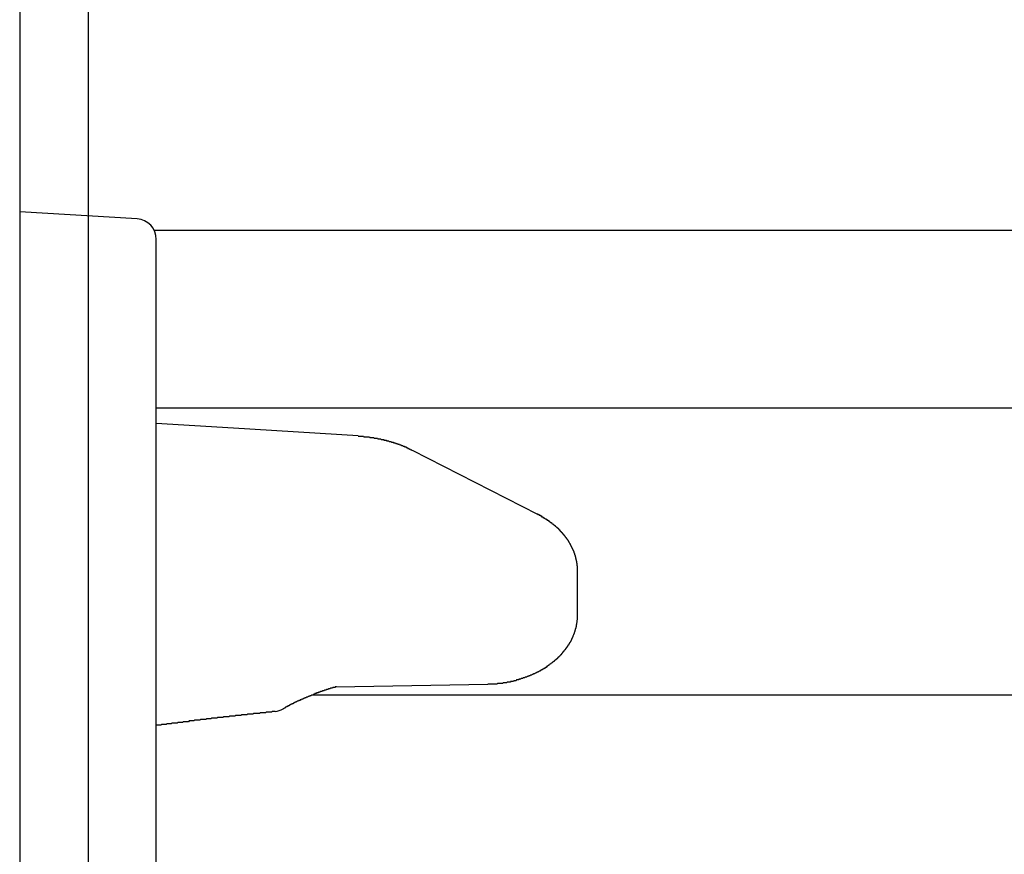
# Model space of a CAD drawing. Extents: x 0 to 1123, y 0 to 1595.
# Drawn here: x 403 to 417, y 1219 to 1231 of the extents above; entities that cross this region are included whole.
import ezdxf

# ---------------------------------------------------------------- set-up
doc = ezdxf.new("R2010")
doc.units = 0
doc.layers.get('0').update_dxf_attribs({"linetype": 'CONTINUOUS'})
for name, color, linetype in [('YKK_12', 2, 'CONTINUOUS'), ('YKK_13', 4, 'CONTINUOUS'), ('YKK_D', 6, 'CONTINUOUS')]:
    doc.layers.add(name, color=color, linetype=linetype)

msp = doc.modelspace()

# ---------------------------------------------------------------- linework, layer by layer
for points in [[(407.554, 1224.93, 0), (407.557, 1224.93, 0), (407.56, 1224.93, 0), (407.564, 1224.93, 0), (407.567, 1224.93, 0), (407.57, 1224.93, 0), (407.573, 1224.93, 0), (407.576, 1224.93, 0), (407.579, 1224.93, 0), (407.583, 1224.93, 0), (407.586, 1224.93, 0), (407.589, 1224.93, 0), (407.592, 1224.93, 0), (407.595, 1224.93, 0), (407.598, 1224.93, 0), (407.602, 1224.93, 0), (407.605, 1224.93, 0), (407.608, 1224.93, 0), (407.611, 1224.93, 0), (407.614, 1224.93, 0), (407.617, 1224.93, 0), (407.621, 1224.93, 0), (407.624, 1224.93, 0), (407.627, 1224.93, 0), (407.63, 1224.93, 0), (407.633, 1224.92, 0), (407.636, 1224.92, 0), (407.64, 1224.92, 0), (407.643, 1224.92, 0), (407.646, 1224.92, 0), (407.649, 1224.92, 0), (407.652, 1224.92, 0), (407.655, 1224.92, 0), (407.659, 1224.92, 0), (407.662, 1224.92, 0), (407.665, 1224.92, 0), (407.668, 1224.92, 0), (407.671, 1224.92, 0), (407.674, 1224.92, 0), (407.678, 1224.92, 0), (407.681, 1224.92, 0), (407.684, 1224.92, 0), (407.687, 1224.92, 0), (407.69, 1224.92, 0), (407.693, 1224.92, 0), (407.696, 1224.92, 0), (407.7, 1224.92, 0), (407.703, 1224.92, 0), (407.706, 1224.92, 0), (407.709, 1224.92, 0), (407.712, 1224.92, 0), (407.715, 1224.92, 0), (407.719, 1224.92, 0), (407.722, 1224.91, 0), (407.725, 1224.91, 0), (407.728, 1224.91, 0), (407.731, 1224.91, 0), (407.734, 1224.91, 0), (407.738, 1224.91, 0), (407.741, 1224.91, 0), (407.744, 1224.91, 0), (407.747, 1224.91, 0), (407.75, 1224.91, 0), (407.753, 1224.91, 0), (407.756, 1224.91, 0), (407.76, 1224.91, 0), (407.763, 1224.91, 0), (407.766, 1224.91, 0), (407.769, 1224.91, 0), (407.772, 1224.91, 0), (407.775, 1224.91, 0), (407.778, 1224.91, 0), (407.782, 1224.91, 0), (407.785, 1224.9, 0), (407.788, 1224.9, 0), (407.791, 1224.9, 0), (407.794, 1224.9, 0), (407.797, 1224.9, 0), (407.8, 1224.9, 0), (407.804, 1224.9, 0), (407.807, 1224.9, 0), (407.81, 1224.9, 0), (407.813, 1224.9, 0), (407.816, 1224.9, 0), (407.819, 1224.9, 0), (407.822, 1224.9, 0), (407.826, 1224.9, 0), (407.829, 1224.9, 0), (407.832, 1224.9, 0), (407.835, 1224.9, 0), (407.838, 1224.89, 0), (407.841, 1224.89, 0), (407.844, 1224.89, 0), (407.848, 1224.89, 0), (407.851, 1224.89, 0), (407.854, 1224.89, 0), (407.857, 1224.89, 0), (407.86, 1224.89, 0), (407.863, 1224.89, 0), (407.866, 1224.89, 0), (407.869, 1224.89, 0), (407.873, 1224.89, 0), (407.876, 1224.89, 0), (407.879, 1224.89, 0), (407.882, 1224.89, 0), (407.885, 1224.89, 0), (407.888, 1224.88, 0), (407.891, 1224.88, 0), (407.894, 1224.88, 0), (407.898, 1224.88, 0), (407.901, 1224.88, 0), (407.904, 1224.88, 0), (407.907, 1224.88, 0), (407.91, 1224.88, 0), (407.913, 1224.88, 0), (407.916, 1224.88, 0), (407.919, 1224.88, 0), (407.922, 1224.88, 0), (407.926, 1224.88, 0), (407.929, 1224.87, 0), (407.932, 1224.87, 0), (407.935, 1224.87, 0), (407.938, 1224.87, 0), (407.941, 1224.87, 0), (407.944, 1224.87, 0), (407.947, 1224.87, 0), (407.95, 1224.87, 0), (407.954, 1224.87, 0), (407.957, 1224.87, 0), (407.96, 1224.87, 0), (407.963, 1224.87, 0), (407.966, 1224.87, 0), (407.969, 1224.86, 0), (407.972, 1224.86, 0), (407.975, 1224.86, 0), (407.978, 1224.86, 0), (407.982, 1224.86, 0), (407.985, 1224.86, 0), (407.988, 1224.86, 0), (407.991, 1224.86, 0), (407.994, 1224.86, 0), (407.997, 1224.86, 0), (408, 1224.86, 0), (408.003, 1224.86, 0), (408.006, 1224.85, 0), (408.009, 1224.85, 0), (408.012, 1224.85, 0), (408.016, 1224.85, 0), (408.019, 1224.85, 0), (408.022, 1224.85, 0), (408.025, 1224.85, 0), (408.028, 1224.85, 0), (408.031, 1224.85, 0), (408.034, 1224.85, 0), (408.037, 1224.85, 0), (408.04, 1224.84, 0), (408.043, 1224.84, 0), (408.046, 1224.84, 0), (408.049, 1224.84, 0), (408.053, 1224.84, 0), (408.056, 1224.84, 0), (408.059, 1224.84, 0), (408.062, 1224.84, 0), (408.065, 1224.84, 0), (408.068, 1224.84, 0), (408.071, 1224.83, 0), (408.074, 1224.83, 0), (408.077, 1224.83, 0), (408.08, 1224.83, 0), (408.083, 1224.83, 0), (408.086, 1224.83, 0), (408.089, 1224.83, 0), (408.093, 1224.83, 0), (408.096, 1224.83, 0), (408.099, 1224.83, 0), (408.102, 1224.82, 0), (408.105, 1224.82, 0), (408.108, 1224.82, 0), (408.111, 1224.82, 0), (408.114, 1224.82, 0), (408.117, 1224.82, 0), (408.12, 1224.82, 0), (408.123, 1224.82, 0), (408.126, 1224.82, 0), (408.129, 1224.82, 0), (408.132, 1224.81, 0), (408.135, 1224.81, 0), (408.138, 1224.81, 0), (408.141, 1224.81, 0), (408.144, 1224.81, 0), (408.148, 1224.81, 0), (408.151, 1224.81, 0), (408.154, 1224.81, 0), (408.157, 1224.81, 0), (408.16, 1224.8, 0), (408.163, 1224.8, 0), (408.166, 1224.8, 0), (408.169, 1224.8, 0), (408.172, 1224.8, 0), (408.175, 1224.8, 0), (408.178, 1224.8, 0), (408.181, 1224.8, 0), (408.184, 1224.79, 0), (408.187, 1224.79, 0), (408.19, 1224.79, 0), (408.193, 1224.79, 0), (408.196, 1224.79, 0), (408.199, 1224.79, 0), (408.202, 1224.79, 0), (408.205, 1224.79, 0), (408.208, 1224.79, 0), (408.211, 1224.78, 0), (408.214, 1224.78, 0), (408.217, 1224.78, 0), (408.22, 1224.78, 0), (408.223, 1224.78, 0), (408.226, 1224.78, 0), (408.229, 1224.78, 0), (408.232, 1224.77, 0), (408.235, 1224.77, 0), (408.238, 1224.77, 0), (408.241, 1224.77, 0), (408.244, 1224.77, 0), (408.247, 1224.77, 0), (408.25, 1224.77, 0), (408.253, 1224.77, 0), (408.256, 1224.76, 0), (408.259, 1224.76, 0), (408.262, 1224.76, 0), (408.265, 1224.76, 0), (408.268, 1224.76, 0), (408.271, 1224.76, 0), (408.274, 1224.76, 0), (408.277, 1224.75, 0), (408.28, 1224.75, 0), (408.283, 1224.75, 0), (408.286, 1224.75, 0), (408.289, 1224.75, 0), (408.292, 1224.75, 0), (408.295, 1224.75, 0), (408.298, 1224.75, 0), (408.301, 1224.74, 0), (408.303, 1224.74, 0), (408.306, 1224.74, 0), (408.309, 1224.74, 0), (408.312, 1224.74, 0), (408.315, 1224.74, 0), (408.318, 1224.74, 0), (408.321, 1224.73, 0), (408.324, 1224.73, 0), (408.327, 1224.73, 0), (408.33, 1224.73, 0), (408.333, 1224.73, 0), (408.336, 1224.73, 0), (408.339, 1224.73, 0), (408.342, 1224.72, 0)], [(410.177, 1223.79, 0), (410.18, 1223.79, 0), (410.182, 1223.79, 0), (410.184, 1223.78, 0), (410.187, 1223.78, 0), (410.189, 1223.78, 0), (410.191, 1223.78, 0), (410.194, 1223.78, 0), (410.196, 1223.78, 0), (410.198, 1223.78, 0), (410.201, 1223.78, 0), (410.203, 1223.77, 0), (410.205, 1223.77, 0), (410.208, 1223.77, 0), (410.21, 1223.77, 0), (410.212, 1223.77, 0), (410.215, 1223.77, 0), (410.217, 1223.77, 0), (410.219, 1223.77, 0), (410.222, 1223.76, 0), (410.224, 1223.76, 0), (410.226, 1223.76, 0), (410.229, 1223.76, 0), (410.231, 1223.76, 0), (410.233, 1223.76, 0), (410.235, 1223.76, 0), (410.238, 1223.75, 0), (410.24, 1223.75, 0), (410.242, 1223.75, 0), (410.245, 1223.75, 0), (410.247, 1223.75, 0), (410.249, 1223.75, 0), (410.252, 1223.75, 0), (410.254, 1223.75, 0), (410.256, 1223.74, 0), (410.259, 1223.74, 0), (410.261, 1223.74, 0), (410.263, 1223.74, 0), (410.265, 1223.74, 0), (410.268, 1223.74, 0), (410.27, 1223.74, 0), (410.272, 1223.73, 0), (410.275, 1223.73, 0), (410.277, 1223.73, 0), (410.279, 1223.73, 0), (410.281, 1223.73, 0), (410.284, 1223.73, 0), (410.286, 1223.73, 0), (410.288, 1223.72, 0), (410.29, 1223.72, 0), (410.293, 1223.72, 0), (410.295, 1223.72, 0), (410.297, 1223.72, 0), (410.299, 1223.72, 0), (410.302, 1223.72, 0), (410.304, 1223.71, 0), (410.306, 1223.71, 0), (410.308, 1223.71, 0), (410.311, 1223.71, 0), (410.313, 1223.71, 0), (410.315, 1223.71, 0), (410.317, 1223.71, 0), (410.32, 1223.7, 0), (410.322, 1223.7, 0), (410.324, 1223.7, 0), (410.326, 1223.7, 0), (410.329, 1223.7, 0), (410.331, 1223.7, 0), (410.333, 1223.7, 0), (410.335, 1223.69, 0), (410.337, 1223.69, 0), (410.34, 1223.69, 0), (410.342, 1223.69, 0), (410.344, 1223.69, 0), (410.346, 1223.69, 0), (410.348, 1223.68, 0), (410.351, 1223.68, 0), (410.353, 1223.68, 0), (410.355, 1223.68, 0), (410.357, 1223.68, 0), (410.359, 1223.68, 0), (410.361, 1223.67, 0), (410.364, 1223.67, 0), (410.366, 1223.67, 0), (410.368, 1223.67, 0), (410.37, 1223.67, 0), (410.372, 1223.67, 0), (410.374, 1223.66, 0), (410.377, 1223.66, 0), (410.379, 1223.66, 0), (410.381, 1223.66, 0), (410.383, 1223.66, 0), (410.385, 1223.66, 0), (410.387, 1223.65, 0), (410.389, 1223.65, 0), (410.392, 1223.65, 0), (410.394, 1223.65, 0), (410.396, 1223.65, 0), (410.398, 1223.65, 0), (410.4, 1223.64, 0), (410.402, 1223.64, 0), (410.404, 1223.64, 0), (410.406, 1223.64, 0), (410.409, 1223.64, 0), (410.411, 1223.64, 0), (410.413, 1223.63, 0), (410.415, 1223.63, 0), (410.417, 1223.63, 0), (410.419, 1223.63, 0), (410.421, 1223.63, 0), (410.423, 1223.63, 0), (410.425, 1223.62, 0), (410.427, 1223.62, 0), (410.429, 1223.62, 0), (410.432, 1223.62, 0), (410.434, 1223.62, 0), (410.436, 1223.61, 0), (410.438, 1223.61, 0), (410.44, 1223.61, 0), (410.442, 1223.61, 0), (410.444, 1223.61, 0), (410.446, 1223.61, 0), (410.448, 1223.6, 0), (410.45, 1223.6, 0), (410.452, 1223.6, 0), (410.454, 1223.6, 0), (410.456, 1223.6, 0), (410.458, 1223.59, 0), (410.46, 1223.59, 0), (410.462, 1223.59, 0), (410.464, 1223.59, 0), (410.466, 1223.59, 0), (410.468, 1223.59, 0), (410.47, 1223.58, 0), (410.472, 1223.58, 0), (410.474, 1223.58, 0), (410.476, 1223.58, 0), (410.478, 1223.58, 0), (410.48, 1223.57, 0), (410.482, 1223.57, 0), (410.484, 1223.57, 0), (410.486, 1223.57, 0), (410.488, 1223.57, 0), (410.49, 1223.56, 0), (410.492, 1223.56, 0), (410.494, 1223.56, 0), (410.496, 1223.56, 0), (410.498, 1223.56, 0), (410.5, 1223.55, 0), (410.502, 1223.55, 0), (410.504, 1223.55, 0), (410.505, 1223.55, 0), (410.507, 1223.55, 0), (410.509, 1223.54, 0), (410.511, 1223.54, 0), (410.513, 1223.54, 0), (410.515, 1223.54, 0), (410.517, 1223.54, 0), (410.519, 1223.53, 0), (410.521, 1223.53, 0), (410.523, 1223.53, 0), (410.524, 1223.53, 0), (410.526, 1223.53, 0), (410.528, 1223.52, 0), (410.53, 1223.52, 0), (410.532, 1223.52, 0), (410.534, 1223.52, 0), (410.536, 1223.52, 0), (410.537, 1223.51, 0), (410.539, 1223.51, 0), (410.541, 1223.51, 0), (410.543, 1223.51, 0), (410.545, 1223.5, 0), (410.547, 1223.5, 0), (410.548, 1223.5, 0), (410.55, 1223.5, 0), (410.552, 1223.5, 0), (410.554, 1223.49, 0), (410.555, 1223.49, 0), (410.557, 1223.49, 0), (410.559, 1223.49, 0), (410.561, 1223.49, 0), (410.563, 1223.48, 0), (410.564, 1223.48, 0), (410.566, 1223.48, 0), (410.568, 1223.48, 0), (410.57, 1223.47, 0), (410.571, 1223.47, 0), (410.573, 1223.47, 0), (410.575, 1223.47, 0), (410.577, 1223.47, 0), (410.578, 1223.46, 0), (410.58, 1223.46, 0), (410.582, 1223.46, 0), (410.583, 1223.46, 0), (410.585, 1223.45, 0), (410.587, 1223.45, 0), (410.588, 1223.45, 0), (410.59, 1223.45, 0), (410.592, 1223.45, 0), (410.593, 1223.44, 0), (410.595, 1223.44, 0), (410.597, 1223.44, 0), (410.598, 1223.44, 0), (410.6, 1223.43, 0), (410.602, 1223.43, 0), (410.603, 1223.43, 0), (410.605, 1223.43, 0), (410.606, 1223.42, 0), (410.608, 1223.42, 0), (410.61, 1223.42, 0), (410.611, 1223.42, 0), (410.613, 1223.42, 0), (410.614, 1223.41, 0), (410.616, 1223.41, 0), (410.618, 1223.41, 0), (410.619, 1223.41, 0), (410.621, 1223.4, 0), (410.622, 1223.4, 0), (410.624, 1223.4, 0), (410.625, 1223.4, 0), (410.627, 1223.39, 0), (410.628, 1223.39, 0), (410.63, 1223.39, 0), (410.631, 1223.39, 0), (410.633, 1223.38, 0), (410.634, 1223.38, 0), (410.636, 1223.38, 0), (410.637, 1223.38, 0), (410.639, 1223.37, 0), (410.64, 1223.37, 0), (410.642, 1223.37, 0), (410.643, 1223.37, 0), (410.645, 1223.36, 0), (410.646, 1223.36, 0), (410.647, 1223.36, 0), (410.649, 1223.36, 0), (410.65, 1223.36, 0), (410.652, 1223.35, 0), (410.653, 1223.35, 0), (410.654, 1223.35, 0), (410.656, 1223.35, 0), (410.657, 1223.34, 0), (410.659, 1223.34, 0), (410.66, 1223.34, 0), (410.661, 1223.33, 0), (410.663, 1223.33, 0), (410.664, 1223.33, 0), (410.665, 1223.33, 0), (410.667, 1223.32, 0), (410.668, 1223.32, 0), (410.669, 1223.32, 0), (410.671, 1223.32, 0), (410.672, 1223.31, 0), (410.673, 1223.31, 0), (410.674, 1223.31, 0), (410.676, 1223.31, 0), (410.677, 1223.3, 0), (410.678, 1223.3, 0), (410.679, 1223.3, 0), (410.681, 1223.3, 0), (410.682, 1223.29, 0), (410.683, 1223.29, 0), (410.684, 1223.29, 0), (410.685, 1223.29, 0), (410.687, 1223.28, 0), (410.688, 1223.28, 0), (410.689, 1223.28, 0), (410.69, 1223.28, 0), (410.691, 1223.27, 0), (410.692, 1223.27, 0), (410.694, 1223.27, 0), (410.695, 1223.27, 0), (410.696, 1223.26, 0), (410.697, 1223.26, 0), (410.698, 1223.26, 0), (410.699, 1223.25, 0), (410.7, 1223.25, 0), (410.701, 1223.25, 0), (410.702, 1223.25, 0), (410.703, 1223.24, 0), (410.704, 1223.24, 0), (410.705, 1223.24, 0), (410.707, 1223.24, 0), (410.708, 1223.23, 0), (410.709, 1223.23, 0), (410.71, 1223.23, 0), (410.711, 1223.22, 0), (410.712, 1223.22, 0), (410.713, 1223.22, 0), (410.713, 1223.22, 0), (410.714, 1223.21, 0), (410.715, 1223.21, 0), (410.716, 1223.21, 0), (410.717, 1223.21, 0), (410.718, 1223.2, 0), (410.719, 1223.2, 0), (410.72, 1223.2, 0), (410.721, 1223.19, 0), (410.722, 1223.19, 0), (410.723, 1223.19, 0), (410.723, 1223.19, 0), (410.724, 1223.18, 0), (410.725, 1223.18, 0), (410.726, 1223.18, 0), (410.727, 1223.18, 0), (410.728, 1223.17, 0), (410.728, 1223.17, 0), (410.729, 1223.17, 0), (410.73, 1223.16, 0), (410.731, 1223.16, 0), (410.732, 1223.16, 0), (410.732, 1223.16, 0), (410.733, 1223.15, 0), (410.734, 1223.15, 0), (410.735, 1223.15, 0), (410.735, 1223.14, 0), (410.736, 1223.14, 0), (410.737, 1223.14, 0), (410.737, 1223.14, 0), (410.738, 1223.13, 0), (410.739, 1223.13, 0), (410.739, 1223.13, 0), (410.74, 1223.12, 0), (410.741, 1223.12, 0), (410.741, 1223.12, 0), (410.742, 1223.12, 0), (410.742, 1223.11, 0), (410.743, 1223.11, 0), (410.744, 1223.11, 0), (410.744, 1223.1, 0), (410.745, 1223.1, 0), (410.745, 1223.1, 0), (410.746, 1223.1, 0), (410.746, 1223.09, 0), (410.747, 1223.09, 0), (410.748, 1223.09, 0), (410.748, 1223.08, 0), (410.749, 1223.08, 0), (410.749, 1223.08, 0), (410.749, 1223.08, 0), (410.75, 1223.07, 0), (410.75, 1223.07, 0), (410.751, 1223.07, 0), (410.751, 1223.06, 0), (410.752, 1223.06, 0), (410.752, 1223.06, 0), (410.753, 1223.06, 0), (410.753, 1223.05, 0), (410.753, 1223.05, 0), (410.754, 1223.05, 0), (410.754, 1223.04, 0), (410.754, 1223.04, 0), (410.755, 1223.04, 0), (410.755, 1223.04, 0), (410.755, 1223.03, 0), (410.756, 1223.03, 0), (410.756, 1223.03, 0), (410.756, 1223.02, 0), (410.756, 1223.02, 0), (410.757, 1223.02, 0), (410.757, 1223.02, 0), (410.757, 1223.01, 0), (410.757, 1223.01, 0), (410.758, 1223.01, 0), (410.758, 1223, 0), (410.758, 1223, 0), (410.758, 1223, 0), (410.758, 1222.99, 0), (410.758, 1222.99, 0), (410.758, 1222.99, 0), (410.759, 1222.99, 0), (410.759, 1222.98, 0), (410.759, 1222.98, 0), (410.759, 1222.98, 0), (410.759, 1222.97, 0), (410.759, 1222.97, 0), (410.759, 1222.97, 0), (410.759, 1222.97, 0), (410.759, 1222.96, 0), (410.759, 1222.96, 0), (410.759, 1222.96, 0), (410.759, 1222.95, 0), (410.759, 1222.95, 0)], [(410.759, 1222.31, 0), (410.759, 1222.31, 0), (410.759, 1222.31, 0), (410.759, 1222.3, 0), (410.759, 1222.3, 0), (410.759, 1222.3, 0), (410.759, 1222.29, 0), (410.759, 1222.29, 0), (410.759, 1222.29, 0), (410.758, 1222.28, 0), (410.758, 1222.28, 0), (410.758, 1222.27, 0), (410.758, 1222.27, 0), (410.758, 1222.27, 0), (410.758, 1222.26, 0), (410.757, 1222.26, 0), (410.757, 1222.26, 0), (410.757, 1222.25, 0), (410.757, 1222.25, 0), (410.756, 1222.25, 0), (410.756, 1222.24, 0), (410.756, 1222.24, 0), (410.755, 1222.23, 0), (410.755, 1222.23, 0), (410.755, 1222.23, 0), (410.754, 1222.22, 0), (410.754, 1222.22, 0), (410.753, 1222.22, 0), (410.753, 1222.21, 0), (410.753, 1222.21, 0), (410.752, 1222.21, 0), (410.752, 1222.2, 0), (410.751, 1222.2, 0), (410.75, 1222.19, 0), (410.75, 1222.19, 0), (410.749, 1222.19, 0), (410.749, 1222.18, 0), (410.748, 1222.18, 0), (410.747, 1222.18, 0), (410.747, 1222.17, 0), (410.746, 1222.17, 0), (410.745, 1222.17, 0), (410.745, 1222.16, 0), (410.744, 1222.16, 0), (410.743, 1222.16, 0), (410.743, 1222.15, 0), (410.742, 1222.15, 0), (410.741, 1222.14, 0), (410.74, 1222.14, 0), (410.739, 1222.14, 0), (410.739, 1222.13, 0), (410.738, 1222.13, 0), (410.737, 1222.13, 0), (410.736, 1222.12, 0), (410.735, 1222.12, 0), (410.734, 1222.12, 0), (410.733, 1222.11, 0), (410.732, 1222.11, 0), (410.731, 1222.11, 0), (410.73, 1222.1, 0), (410.729, 1222.1, 0), (410.728, 1222.1, 0), (410.727, 1222.09, 0), (410.726, 1222.09, 0), (410.725, 1222.09, 0), (410.724, 1222.08, 0), (410.723, 1222.08, 0), (410.722, 1222.07, 0), (410.721, 1222.07, 0), (410.72, 1222.07, 0), (410.719, 1222.06, 0), (410.718, 1222.06, 0), (410.717, 1222.06, 0), (410.715, 1222.05, 0), (410.714, 1222.05, 0), (410.713, 1222.05, 0), (410.712, 1222.04, 0), (410.711, 1222.04, 0), (410.709, 1222.04, 0), (410.708, 1222.03, 0), (410.707, 1222.03, 0), (410.706, 1222.03, 0), (410.704, 1222.02, 0), (410.703, 1222.02, 0), (410.702, 1222.02, 0), (410.7, 1222.01, 0), (410.699, 1222.01, 0), (410.698, 1222.01, 0), (410.696, 1222, 0), (410.695, 1222, 0), (410.694, 1222, 0), (410.692, 1221.99, 0), (410.691, 1221.99, 0), (410.689, 1221.99, 0), (410.688, 1221.98, 0), (410.686, 1221.98, 0), (410.685, 1221.98, 0), (410.683, 1221.97, 0), (410.682, 1221.97, 0), (410.68, 1221.97, 0), (410.679, 1221.96, 0), (410.677, 1221.96, 0), (410.676, 1221.96, 0), (410.674, 1221.95, 0), (410.672, 1221.95, 0), (410.671, 1221.95, 0), (410.669, 1221.95, 0), (410.668, 1221.94, 0), (410.666, 1221.94, 0), (410.664, 1221.94, 0), (410.663, 1221.93, 0), (410.661, 1221.93, 0), (410.659, 1221.93, 0), (410.658, 1221.92, 0), (410.656, 1221.92, 0), (410.654, 1221.92, 0), (410.653, 1221.91, 0), (410.651, 1221.91, 0), (410.649, 1221.91, 0), (410.647, 1221.9, 0), (410.645, 1221.9, 0), (410.644, 1221.9, 0), (410.642, 1221.9, 0), (410.64, 1221.89, 0), (410.638, 1221.89, 0), (410.636, 1221.89, 0), (410.635, 1221.88, 0), (410.633, 1221.88, 0), (410.631, 1221.88, 0), (410.629, 1221.87, 0), (410.627, 1221.87, 0), (410.625, 1221.87, 0), (410.623, 1221.87, 0), (410.621, 1221.86, 0), (410.619, 1221.86, 0), (410.618, 1221.86, 0), (410.616, 1221.85, 0), (410.614, 1221.85, 0), (410.612, 1221.85, 0), (410.61, 1221.84, 0), (410.608, 1221.84, 0), (410.606, 1221.84, 0), (410.604, 1221.84, 0), (410.602, 1221.83, 0), (410.6, 1221.83, 0), (410.598, 1221.83, 0), (410.596, 1221.82, 0), (410.594, 1221.82, 0), (410.591, 1221.82, 0), (410.589, 1221.82, 0), (410.587, 1221.81, 0), (410.585, 1221.81, 0), (410.583, 1221.81, 0), (410.581, 1221.8, 0), (410.579, 1221.8, 0), (410.577, 1221.8, 0), (410.575, 1221.8, 0), (410.572, 1221.79, 0), (410.57, 1221.79, 0), (410.568, 1221.79, 0), (410.566, 1221.79, 0), (410.564, 1221.78, 0), (410.562, 1221.78, 0), (410.559, 1221.78, 0), (410.557, 1221.77, 0), (410.555, 1221.77, 0), (410.553, 1221.77, 0), (410.55, 1221.77, 0), (410.548, 1221.76, 0), (410.546, 1221.76, 0), (410.544, 1221.76, 0), (410.541, 1221.76, 0), (410.539, 1221.75, 0), (410.537, 1221.75, 0), (410.535, 1221.75, 0), (410.532, 1221.75, 0), (410.53, 1221.74, 0), (410.528, 1221.74, 0), (410.525, 1221.74, 0), (410.523, 1221.73, 0), (410.521, 1221.73, 0), (410.518, 1221.73, 0), (410.516, 1221.73, 0), (410.514, 1221.72, 0), (410.511, 1221.72, 0), (410.509, 1221.72, 0), (410.507, 1221.72, 0), (410.504, 1221.71, 0), (410.502, 1221.71, 0), (410.499, 1221.71, 0), (410.497, 1221.71, 0), (410.495, 1221.7, 0), (410.492, 1221.7, 0), (410.49, 1221.7, 0), (410.487, 1221.7, 0), (410.485, 1221.69, 0), (410.482, 1221.69, 0), (410.48, 1221.69, 0), (410.478, 1221.69, 0), (410.475, 1221.69, 0), (410.473, 1221.68, 0), (410.47, 1221.68, 0), (410.468, 1221.68, 0), (410.465, 1221.68, 0), (410.463, 1221.67, 0), (410.46, 1221.67, 0), (410.458, 1221.67, 0), (410.455, 1221.67, 0), (410.453, 1221.66, 0), (410.45, 1221.66, 0), (410.448, 1221.66, 0), (410.445, 1221.66, 0), (410.442, 1221.65, 0), (410.44, 1221.65, 0), (410.437, 1221.65, 0), (410.435, 1221.65, 0), (410.432, 1221.65, 0), (410.43, 1221.64, 0), (410.427, 1221.64, 0), (410.424, 1221.64, 0), (410.422, 1221.64, 0), (410.419, 1221.63, 0), (410.417, 1221.63, 0), (410.414, 1221.63, 0), (410.411, 1221.63, 0), (410.409, 1221.63, 0), (410.406, 1221.62, 0), (410.404, 1221.62, 0), (410.401, 1221.62, 0), (410.398, 1221.62, 0), (410.396, 1221.62, 0), (410.393, 1221.61, 0), (410.39, 1221.61, 0), (410.388, 1221.61, 0), (410.385, 1221.61, 0), (410.382, 1221.6, 0), (410.38, 1221.6, 0), (410.377, 1221.6, 0), (410.374, 1221.6, 0), (410.372, 1221.6, 0), (410.369, 1221.59, 0), (410.366, 1221.59, 0), (410.364, 1221.59, 0), (410.361, 1221.59, 0), (410.358, 1221.59, 0), (410.355, 1221.58, 0), (410.353, 1221.58, 0), (410.35, 1221.58, 0), (410.347, 1221.58, 0), (410.345, 1221.58, 0), (410.342, 1221.57, 0), (410.339, 1221.57, 0), (410.336, 1221.57, 0), (410.334, 1221.57, 0), (410.331, 1221.57, 0), (410.328, 1221.56, 0), (410.325, 1221.56, 0), (410.323, 1221.56, 0), (410.32, 1221.56, 0), (410.317, 1221.56, 0), (410.314, 1221.56, 0), (410.312, 1221.55, 0), (410.309, 1221.55, 0), (410.306, 1221.55, 0), (410.303, 1221.55, 0), (410.3, 1221.55, 0), (410.298, 1221.54, 0), (410.295, 1221.54, 0), (410.292, 1221.54, 0), (410.289, 1221.54, 0), (410.286, 1221.54, 0), (410.284, 1221.53, 0), (410.281, 1221.53, 0), (410.278, 1221.53, 0), (410.275, 1221.53, 0), (410.272, 1221.53, 0), (410.269, 1221.53, 0), (410.267, 1221.52, 0), (410.264, 1221.52, 0), (410.261, 1221.52, 0), (410.258, 1221.52, 0), (410.255, 1221.52, 0), (410.252, 1221.52, 0), (410.25, 1221.51, 0), (410.247, 1221.51, 0), (410.244, 1221.51, 0), (410.241, 1221.51, 0), (410.238, 1221.51, 0), (410.235, 1221.51, 0), (410.232, 1221.5, 0), (410.229, 1221.5, 0), (410.227, 1221.5, 0), (410.224, 1221.5, 0), (410.221, 1221.5, 0), (410.218, 1221.5, 0), (410.215, 1221.49, 0), (410.212, 1221.49, 0), (410.209, 1221.49, 0), (410.206, 1221.49, 0), (410.203, 1221.49, 0), (410.201, 1221.49, 0), (410.198, 1221.48, 0), (410.195, 1221.48, 0), (410.192, 1221.48, 0), (410.189, 1221.48, 0), (410.186, 1221.48, 0), (410.183, 1221.48, 0), (410.18, 1221.48, 0), (410.177, 1221.47, 0), (410.174, 1221.47, 0), (410.171, 1221.47, 0), (410.168, 1221.47, 0), (410.165, 1221.47, 0), (410.163, 1221.47, 0), (410.16, 1221.46, 0), (410.157, 1221.46, 0), (410.154, 1221.46, 0), (410.151, 1221.46, 0), (410.148, 1221.46, 0), (410.145, 1221.46, 0), (410.142, 1221.46, 0), (410.139, 1221.45, 0), (410.136, 1221.45, 0), (410.133, 1221.45, 0), (410.13, 1221.45, 0), (410.127, 1221.45, 0), (410.124, 1221.45, 0), (410.121, 1221.45, 0), (410.118, 1221.45, 0), (410.115, 1221.44, 0), (410.112, 1221.44, 0), (410.109, 1221.44, 0), (410.106, 1221.44, 0), (410.103, 1221.44, 0), (410.1, 1221.44, 0), (410.097, 1221.44, 0), (410.094, 1221.43, 0), (410.091, 1221.43, 0), (410.088, 1221.43, 0), (410.085, 1221.43, 0), (410.082, 1221.43, 0), (410.079, 1221.43, 0), (410.076, 1221.43, 0), (410.073, 1221.43, 0), (410.07, 1221.42, 0), (410.067, 1221.42, 0), (410.064, 1221.42, 0), (410.061, 1221.42, 0), (410.058, 1221.42, 0), (410.055, 1221.42, 0), (410.052, 1221.42, 0), (410.049, 1221.42, 0), (410.046, 1221.41, 0), (410.043, 1221.41, 0), (410.04, 1221.41, 0), (410.037, 1221.41, 0), (410.034, 1221.41, 0), (410.031, 1221.41, 0), (410.028, 1221.41, 0), (410.025, 1221.41, 0), (410.022, 1221.4, 0), (410.019, 1221.4, 0), (410.016, 1221.4, 0), (410.013, 1221.4, 0), (410.01, 1221.4, 0), (410.007, 1221.4, 0), (410.004, 1221.4, 0), (410.001, 1221.4, 0), (409.997, 1221.4, 0), (409.994, 1221.39, 0), (409.991, 1221.39, 0), (409.988, 1221.39, 0), (409.985, 1221.39, 0), (409.982, 1221.39, 0), (409.979, 1221.39, 0), (409.976, 1221.39, 0), (409.973, 1221.39, 0), (409.97, 1221.39, 0), (409.967, 1221.39, 0), (409.964, 1221.38, 0), (409.961, 1221.38, 0), (409.958, 1221.38, 0), (409.955, 1221.38, 0), (409.952, 1221.38, 0), (409.948, 1221.38, 0), (409.945, 1221.38, 0), (409.942, 1221.38, 0), (409.939, 1221.38, 0), (409.936, 1221.38, 0), (409.933, 1221.37, 0), (409.93, 1221.37, 0), (409.927, 1221.37, 0), (409.924, 1221.37, 0), (409.921, 1221.37, 0), (409.918, 1221.37, 0), (409.915, 1221.37, 0), (409.911, 1221.37, 0), (409.908, 1221.37, 0), (409.905, 1221.37, 0), (409.902, 1221.36, 0), (409.899, 1221.36, 0), (409.896, 1221.36, 0), (409.893, 1221.36, 0), (409.89, 1221.36, 0), (409.887, 1221.36, 0), (409.884, 1221.36, 0), (409.881, 1221.36, 0), (409.877, 1221.36, 0), (409.874, 1221.36, 0), (409.871, 1221.36, 0), (409.868, 1221.36, 0), (409.865, 1221.35, 0), (409.862, 1221.35, 0), (409.859, 1221.35, 0), (409.856, 1221.35, 0), (409.853, 1221.35, 0), (409.849, 1221.35, 0), (409.846, 1221.35, 0), (409.843, 1221.35, 0), (409.84, 1221.35, 0), (409.837, 1221.35, 0), (409.834, 1221.35, 0), (409.831, 1221.35, 0), (409.828, 1221.34, 0), (409.824, 1221.34, 0), (409.821, 1221.34, 0), (409.818, 1221.34, 0), (409.815, 1221.34, 0), (409.812, 1221.34, 0), (409.809, 1221.34, 0), (409.806, 1221.34, 0), (409.803, 1221.34, 0), (409.799, 1221.34, 0), (409.796, 1221.34, 0), (409.793, 1221.34, 0), (409.79, 1221.34, 0), (409.787, 1221.34, 0), (409.784, 1221.34, 0), (409.781, 1221.33, 0), (409.778, 1221.33, 0), (409.774, 1221.33, 0), (409.771, 1221.33, 0), (409.768, 1221.33, 0), (409.765, 1221.33, 0), (409.762, 1221.33, 0), (409.759, 1221.33, 0), (409.756, 1221.33, 0), (409.752, 1221.33, 0), (409.749, 1221.33, 0), (409.746, 1221.33, 0), (409.743, 1221.33, 0), (409.74, 1221.33, 0), (409.737, 1221.33, 0), (409.734, 1221.33, 0), (409.73, 1221.32, 0), (409.727, 1221.32, 0), (409.724, 1221.32, 0), (409.721, 1221.32, 0), (409.718, 1221.32, 0), (409.715, 1221.32, 0), (409.712, 1221.32, 0), (409.708, 1221.32, 0), (409.705, 1221.32, 0), (409.702, 1221.32, 0), (409.699, 1221.32, 0), (409.696, 1221.32, 0), (409.693, 1221.32, 0), (409.69, 1221.32, 0), (409.686, 1221.32, 0), (409.683, 1221.32, 0), (409.68, 1221.32, 0), (409.677, 1221.32, 0), (409.674, 1221.32, 0), (409.671, 1221.31, 0), (409.667, 1221.31, 0), (409.664, 1221.31, 0), (409.661, 1221.31, 0), (409.658, 1221.31, 0), (409.655, 1221.31, 0), (409.652, 1221.31, 0), (409.648, 1221.31, 0), (409.645, 1221.31, 0), (409.642, 1221.31, 0), (409.639, 1221.31, 0), (409.636, 1221.31, 0), (409.633, 1221.31, 0), (409.629, 1221.31, 0), (409.626, 1221.31, 0), (409.623, 1221.31, 0), (409.62, 1221.31, 0), (409.617, 1221.31, 0), (409.614, 1221.31, 0), (409.61, 1221.31, 0), (409.607, 1221.31, 0), (409.604, 1221.31, 0), (409.601, 1221.31, 0), (409.598, 1221.31, 0), (409.595, 1221.31, 0), (409.591, 1221.31, 0), (409.588, 1221.3, 0), (409.585, 1221.3, 0), (409.582, 1221.3, 0), (409.579, 1221.3, 0), (409.576, 1221.3, 0), (409.572, 1221.3, 0), (409.569, 1221.3, 0), (409.566, 1221.3, 0), (409.563, 1221.3, 0), (409.56, 1221.3, 0), (409.557, 1221.3, 0), (409.553, 1221.3, 0), (409.55, 1221.3, 0), (409.547, 1221.3, 0), (409.544, 1221.3, 0), (409.541, 1221.3, 0), (409.538, 1221.3, 0), (409.534, 1221.3, 0), (409.531, 1221.3, 0), (409.528, 1221.3, 0), (409.525, 1221.3, 0), (409.522, 1221.3, 0), (409.519, 1221.3, 0), (409.515, 1221.3, 0), (409.512, 1221.3, 0), (409.509, 1221.3, 0), (409.506, 1221.3, 0), (409.503, 1221.3, 0), (409.499, 1221.3, 0), (409.496, 1221.3, 0), (409.493, 1221.3, 0), (409.49, 1221.3, 0), (409.487, 1221.3, 0), (409.484, 1221.3, 0), (409.48, 1221.3, 0), (409.477, 1221.3, 0), (409.474, 1221.3, 0), (409.471, 1221.3, 0), (409.468, 1221.3, 0), (409.464, 1221.3, 0), (409.461, 1221.3, 0), (409.458, 1221.3, 0), (409.455, 1221.3, 0), (409.452, 1221.3, 0), (409.449, 1221.3, 0)], [(407.234, 1221.26, 0), (407.231, 1221.26, 0), (407.227, 1221.26, 0), (407.223, 1221.26, 0), (407.22, 1221.26, 0), (407.216, 1221.26, 0), (407.213, 1221.25, 0), (407.209, 1221.25, 0), (407.205, 1221.25, 0), (407.202, 1221.25, 0), (407.198, 1221.25, 0), (407.194, 1221.25, 0), (407.191, 1221.25, 0), (407.187, 1221.25, 0), (407.184, 1221.25, 0), (407.18, 1221.25, 0), (407.176, 1221.24, 0), (407.173, 1221.24, 0), (407.169, 1221.24, 0), (407.166, 1221.24, 0), (407.162, 1221.24, 0), (407.158, 1221.24, 0), (407.155, 1221.24, 0), (407.151, 1221.24, 0), (407.148, 1221.24, 0), (407.144, 1221.23, 0), (407.14, 1221.23, 0), (407.137, 1221.23, 0), (407.133, 1221.23, 0), (407.13, 1221.23, 0), (407.126, 1221.23, 0), (407.122, 1221.23, 0), (407.119, 1221.23, 0), (407.115, 1221.22, 0), (407.112, 1221.22, 0), (407.108, 1221.22, 0), (407.104, 1221.22, 0), (407.101, 1221.22, 0), (407.097, 1221.22, 0), (407.094, 1221.22, 0), (407.09, 1221.22, 0), (407.086, 1221.22, 0), (407.083, 1221.21, 0), (407.079, 1221.21, 0), (407.076, 1221.21, 0), (407.072, 1221.21, 0), (407.069, 1221.21, 0), (407.065, 1221.21, 0), (407.061, 1221.21, 0), (407.058, 1221.21, 0), (407.054, 1221.2, 0), (407.051, 1221.2, 0), (407.047, 1221.2, 0), (407.043, 1221.2, 0), (407.04, 1221.2, 0), (407.036, 1221.2, 0), (407.033, 1221.2, 0), (407.029, 1221.2, 0), (407.026, 1221.19, 0), (407.022, 1221.19, 0), (407.018, 1221.19, 0), (407.015, 1221.19, 0), (407.011, 1221.19, 0), (407.008, 1221.19, 0), (407.004, 1221.19, 0), (407.001, 1221.19, 0), (406.997, 1221.18, 0), (406.994, 1221.18, 0), (406.99, 1221.18, 0), (406.986, 1221.18, 0), (406.983, 1221.18, 0), (406.979, 1221.18, 0), (406.976, 1221.18, 0), (406.972, 1221.18, 0), (406.969, 1221.17, 0), (406.965, 1221.17, 0), (406.962, 1221.17, 0), (406.958, 1221.17, 0), (406.954, 1221.17, 0), (406.951, 1221.17, 0), (406.947, 1221.17, 0), (406.944, 1221.17, 0), (406.94, 1221.16, 0), (406.937, 1221.16, 0), (406.933, 1221.16, 0), (406.93, 1221.16, 0), (406.926, 1221.16, 0), (406.922, 1221.16, 0), (406.919, 1221.16, 0), (406.915, 1221.15, 0), (406.912, 1221.15, 0), (406.908, 1221.15, 0), (406.905, 1221.15, 0), (406.901, 1221.15, 0), (406.898, 1221.15, 0), (406.894, 1221.15, 0), (406.891, 1221.14, 0), (406.887, 1221.14, 0), (406.884, 1221.14, 0), (406.88, 1221.14, 0), (406.876, 1221.14, 0), (406.873, 1221.14, 0), (406.869, 1221.14, 0), (406.866, 1221.13, 0), (406.862, 1221.13, 0), (406.859, 1221.13, 0), (406.855, 1221.13, 0), (406.852, 1221.13, 0), (406.848, 1221.13, 0), (406.845, 1221.13, 0), (406.841, 1221.12, 0), (406.838, 1221.12, 0), (406.834, 1221.12, 0), (406.831, 1221.12, 0), (406.827, 1221.12, 0), (406.824, 1221.12, 0), (406.82, 1221.12, 0), (406.817, 1221.11, 0), (406.813, 1221.11, 0), (406.81, 1221.11, 0), (406.806, 1221.11, 0), (406.803, 1221.11, 0), (406.799, 1221.11, 0), (406.796, 1221.11, 0), (406.792, 1221.1, 0), (406.789, 1221.1, 0), (406.785, 1221.1, 0), (406.782, 1221.1, 0), (406.778, 1221.1, 0), (406.775, 1221.1, 0), (406.771, 1221.1, 0), (406.768, 1221.09, 0), (406.764, 1221.09, 0), (406.761, 1221.09, 0), (406.757, 1221.09, 0), (406.754, 1221.09, 0), (406.75, 1221.09, 0), (406.747, 1221.08, 0), (406.743, 1221.08, 0), (406.74, 1221.08, 0), (406.736, 1221.08, 0), (406.733, 1221.08, 0), (406.729, 1221.08, 0), (406.726, 1221.08, 0), (406.722, 1221.07, 0), (406.719, 1221.07, 0), (406.715, 1221.07, 0), (406.712, 1221.07, 0), (406.708, 1221.07, 0), (406.705, 1221.07, 0), (406.701, 1221.06, 0), (406.698, 1221.06, 0), (406.694, 1221.06, 0), (406.691, 1221.06, 0), (406.687, 1221.06, 0), (406.684, 1221.06, 0), (406.68, 1221.05, 0), (406.677, 1221.05, 0), (406.674, 1221.05, 0), (406.67, 1221.05, 0), (406.667, 1221.05, 0), (406.663, 1221.05, 0), (406.66, 1221.05, 0), (406.656, 1221.04, 0), (406.653, 1221.04, 0), (406.649, 1221.04, 0), (406.646, 1221.04, 0), (406.643, 1221.04, 0), (406.639, 1221.04, 0), (406.636, 1221.03, 0), (406.632, 1221.03, 0), (406.629, 1221.03, 0), (406.625, 1221.03, 0), (406.622, 1221.03, 0), (406.618, 1221.03, 0), (406.615, 1221.02, 0), (406.612, 1221.02, 0), (406.608, 1221.02, 0), (406.605, 1221.02, 0), (406.601, 1221.02, 0), (406.598, 1221.01, 0), (406.594, 1221.01, 0), (406.591, 1221.01, 0), (406.588, 1221.01, 0), (406.584, 1221.01, 0), (406.581, 1221.01, 0), (406.577, 1221, 0), (406.574, 1221, 0), (406.571, 1221, 0), (406.567, 1221, 0), (406.564, 1221, 0), (406.56, 1221, 0), (406.557, 1220.99, 0), (406.554, 1220.99, 0), (406.55, 1220.99, 0), (406.547, 1220.99, 0), (406.543, 1220.99, 0), (406.54, 1220.98, 0), (406.537, 1220.98, 0), (406.533, 1220.98, 0), (406.53, 1220.98, 0), (406.526, 1220.98, 0), (406.523, 1220.98, 0), (406.52, 1220.97, 0), (406.516, 1220.97, 0), (406.513, 1220.97, 0), (406.509, 1220.97, 0), (406.506, 1220.97, 0), (406.503, 1220.96, 0), (406.499, 1220.96, 0), (406.496, 1220.96, 0), (406.492, 1220.96, 0), (406.489, 1220.96, 0), (406.486, 1220.96, 0), (406.482, 1220.95, 0), (406.479, 1220.95, 0), (406.475, 1220.95, 0), (406.472, 1220.95, 0), (406.469, 1220.95, 0), (406.465, 1220.94, 0), (406.462, 1220.94, 0), (406.458, 1220.94, 0), (406.455, 1220.94, 0), (406.452, 1220.94, 0)], [(406.338, 1220.9, 0), (406.327, 1220.9, 0), (406.316, 1220.9, 0), (406.305, 1220.9, 0), (406.295, 1220.9, 0), (406.284, 1220.89, 0), (406.273, 1220.89, 0), (406.262, 1220.89, 0), (406.251, 1220.89, 0), (406.24, 1220.89, 0), (406.229, 1220.89, 0), (406.218, 1220.89, 0), (406.207, 1220.89, 0), (406.196, 1220.88, 0), (406.185, 1220.88, 0), (406.174, 1220.88, 0), (406.163, 1220.88, 0), (406.152, 1220.88, 0), (406.141, 1220.88, 0), (406.13, 1220.88, 0), (406.119, 1220.88, 0), (406.108, 1220.87, 0), (406.097, 1220.87, 0), (406.086, 1220.87, 0), (406.075, 1220.87, 0), (406.064, 1220.87, 0), (406.053, 1220.87, 0), (406.043, 1220.87, 0), (406.032, 1220.87, 0), (406.021, 1220.87, 0), (406.01, 1220.86, 0), (405.999, 1220.86, 0), (405.988, 1220.86, 0), (405.977, 1220.86, 0), (405.966, 1220.86, 0), (405.955, 1220.86, 0), (405.944, 1220.86, 0), (405.933, 1220.86, 0), (405.922, 1220.85, 0), (405.911, 1220.85, 0), (405.9, 1220.85, 0), (405.889, 1220.85, 0), (405.878, 1220.85, 0), (405.867, 1220.85, 0), (405.856, 1220.85, 0), (405.845, 1220.85, 0), (405.834, 1220.84, 0), (405.823, 1220.84, 0), (405.812, 1220.84, 0), (405.802, 1220.84, 0), (405.791, 1220.84, 0), (405.78, 1220.84, 0), (405.769, 1220.84, 0), (405.758, 1220.84, 0), (405.747, 1220.83, 0), (405.736, 1220.83, 0), (405.725, 1220.83, 0), (405.714, 1220.83, 0), (405.703, 1220.83, 0), (405.692, 1220.83, 0), (405.681, 1220.83, 0), (405.67, 1220.83, 0), (405.659, 1220.82, 0), (405.648, 1220.82, 0), (405.637, 1220.82, 0), (405.626, 1220.82, 0), (405.615, 1220.82, 0), (405.604, 1220.82, 0), (405.593, 1220.82, 0), (405.582, 1220.82, 0), (405.572, 1220.81, 0), (405.561, 1220.81, 0), (405.55, 1220.81, 0), (405.539, 1220.81, 0), (405.528, 1220.81, 0), (405.517, 1220.81, 0), (405.506, 1220.81, 0), (405.495, 1220.81, 0), (405.484, 1220.8, 0), (405.473, 1220.8, 0), (405.462, 1220.8, 0), (405.451, 1220.8, 0), (405.44, 1220.8, 0), (405.429, 1220.8, 0), (405.418, 1220.8, 0), (405.407, 1220.8, 0), (405.396, 1220.79, 0), (405.385, 1220.79, 0), (405.374, 1220.79, 0), (405.363, 1220.79, 0), (405.353, 1220.79, 0), (405.342, 1220.79, 0), (405.331, 1220.79, 0), (405.32, 1220.78, 0), (405.309, 1220.78, 0), (405.298, 1220.78, 0), (405.287, 1220.78, 0), (405.276, 1220.78, 0), (405.265, 1220.78, 0), (405.254, 1220.78, 0), (405.243, 1220.78, 0), (405.232, 1220.77, 0), (405.221, 1220.77, 0), (405.21, 1220.77, 0), (405.199, 1220.77, 0), (405.188, 1220.77, 0), (405.177, 1220.77, 0), (405.166, 1220.77, 0), (405.155, 1220.77, 0), (405.145, 1220.76, 0), (405.134, 1220.76, 0), (405.123, 1220.76, 0), (405.112, 1220.76, 0), (405.101, 1220.76, 0), (405.09, 1220.76, 0), (405.079, 1220.76, 0), (405.068, 1220.75, 0), (405.057, 1220.75, 0), (405.046, 1220.75, 0), (405.035, 1220.75, 0), (405.024, 1220.75, 0), (405.013, 1220.75, 0), (405.002, 1220.75, 0), (404.991, 1220.75, 0), (404.98, 1220.74, 0), (404.969, 1220.74, 0), (404.959, 1220.74, 0), (404.948, 1220.74, 0), (404.937, 1220.74, 0), (404.926, 1220.74, 0), (404.915, 1220.74, 0), (404.904, 1220.73, 0), (404.893, 1220.73, 0), (404.882, 1220.73, 0), (404.871, 1220.73, 0), (404.86, 1220.73, 0), (404.849, 1220.73, 0), (404.838, 1220.73, 0), (404.827, 1220.73, 0), (404.816, 1220.72, 0), (404.805, 1220.72, 0), (404.794, 1220.72, 0), (404.783, 1220.72, 0), (404.773, 1220.72, 0), (404.762, 1220.72, 0), (404.751, 1220.72, 0), (404.74, 1220.71, 0), (404.729, 1220.71, 0), (404.718, 1220.71, 0), (404.707, 1220.71, 0), (404.696, 1220.71, 0), (404.685, 1220.71, 0), (404.674, 1220.71, 0), (404.663, 1220.7, 0), (404.652, 1220.7, 0), (404.641, 1220.7, 0), (404.63, 1220.7, 0), (404.619, 1220.7, 0), (404.608, 1220.7, 0), (404.598, 1220.7, 0)]]:
    msp.add_polyline3d(points)
at = {"layer": 'YKK_12'}
for p, q in [((402.597, 1252.093), (402.597, 1196.912)), ((404.564, 1227.945), (515.247, 1227.945)), ((404.597, 1225.345), (515.247, 1225.345)), ((406.892, 1221.145), (515.247, 1221.145))]:
    msp.add_line(p, q, dxfattribs=at)
at = {"layer": 'YKK_13', "linetype": 'Continuous'}
for p, q in [((404.315, 1228.107), (402.597, 1228.212)), ((402.597, 1228.212), (402.597, 1227.214)), ((404.597, 1227.109), (404.597, 1227.808)), ((402.597, 1227.214), (402.597, 1211.61)), ((404.597, 1211.715), (404.597, 1227.109)), ((405.727, 1225.043), (404.597, 1225.112)), ((407.554, 1224.931), (405.727, 1225.043)), ((408.342, 1224.724), (410.177, 1223.788)), ((410.759, 1222.951), (410.759, 1222.314)), ((407.224, 1221.258), (409.449, 1221.297))]:
    msp.add_line(p, q, dxfattribs=at)
for centre, start, end in [((404.297, 1227.808), 0, 86.5), ((406.305, 1221.199), 276.3692, 299.2773)]:
    msp.add_arc(centre, 0.3, start, end, dxfattribs=at)
at = {"layer": 'YKK_D'}
msp.add_line((403.597, 1242.912), (403.597, 1139.412), dxfattribs=at)

doc.saveas('drawing.dxf')
